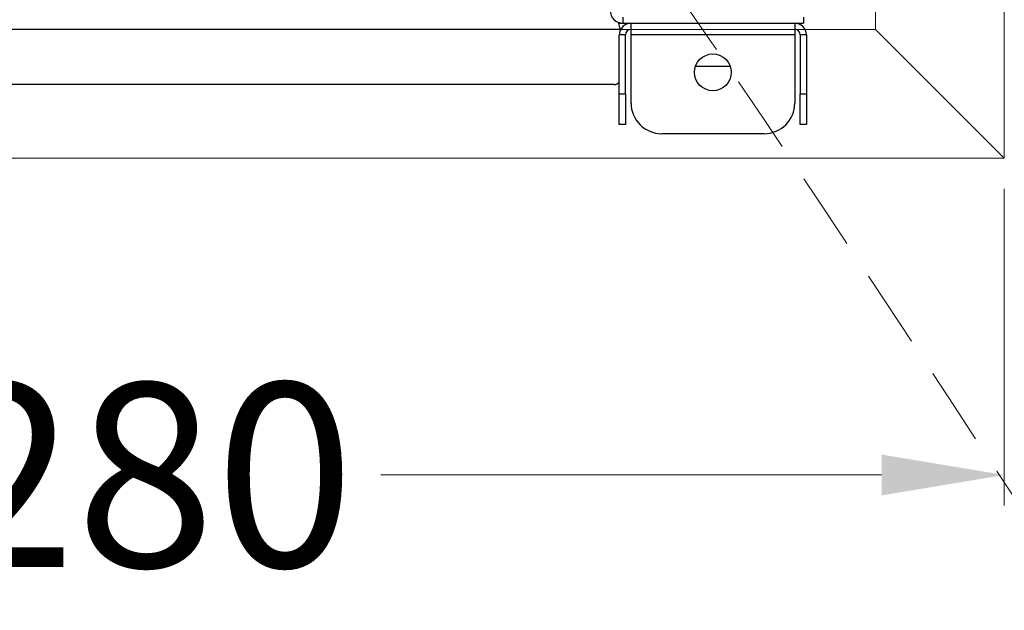
# Model space of a CAD drawing. Units: millimetres. Extents: x 59901 to 83190, y -5636 to 8888.
# Drawn here: x 77073 to 77233, y -3280 to -3184 of the extents above; entities that cross this region are included whole.
import ezdxf

# ---------------------------------------------------------------- set-up
doc = ezdxf.new("R2010")
doc.units = ezdxf.units.MM
doc.linetypes.add('VERDECKT', pattern=[9.525, 6.35, -3.175])
doc.layers.get('0').update_dxf_attribs({"linetype": 'CONTINUOUS'})
doc.layers.get('DEFPOINTS').update_dxf_attribs({"linetype": 'CONTINUOUS'})
for name, color, linetype, lineweight in [('A_BEMASSUNG', 1, 'CONTINUOUS', 13), ('A_VERDECKT', 5, 'VERDECKT', 15), ('A_VOLL', 3, 'CONTINUOUS', 18), ('ZUBEHÖR', 40, 'CONTINUOUS', 13)]:
    doc.layers.add(name, color=color, linetype=linetype, lineweight=lineweight)
doc.styles.add('Arial_0', font='arial.ttf')
doc.dimstyles.new('ID-groß_Bemassung', dxfattribs={"dimtxt": 40, "dimasz": 20, "dimexe": 10, "dimexo": 10, "dimgap": 15, "dimtad": 0, "dimdec": 0, "dimdsep": 46, "dimtxsty": 'Arial_0', "dimcen": 0.09, "dimclrt": 7, "dimazin": 0, "dimtfac": 1, "dimtdec": 0, "dimtmove": 2, "dimatfit": 3, "dimfxl": 1, "dimtolj": 1, "dimtzin": 0, "dimarcsym": 0})

# ---------------------------------------------------------------- blocks, each defined once
blk = doc.blocks.new('EMT2121-Vorne')
at = {"color": 0, "linetype": 'Continuous', "lineweight": 25}
for p, q in [((77.52, 2), (77.52, 1)), ((106.92, 2), (106.92, 1)), ((77.08, 0), (-77.08, 0)), ((76.77, 1), (76.92, 1)), ((76.92, 1.09), (76.92, 1)), ((76.92, 1), (77.52, 1)), ((77.08, 0), (77.08, -0.16)), ((77.52, 1), (78.83, 1)), ((78.83, -0.9), (78.83, 1)), ((78.83, 1), (105.52, 1)), ((105.52, 1), (106.92, 1)), ((105.52, 1), (105.52, -0.9)), ((77.92, -0.9), (76.92, -0.9)), ((76.92, -10.5), (76.92, -0.9)), ((77.92, -10.5), (77.92, -0.9)), ((105.52, -0.9), (78.83, -0.9)), ((78.83, -12), (78.83, -0.9)), ((105.52, -0.9), (105.52, -12)), ((107.42, -0.9), (106.42, -0.9)), ((106.42, -0.9), (106.42, -10.5)), ((107.42, -0.9), (107.42, -10.5)), ((89.35, -6), (95, -6)), ((76.08, -9), (-76.08, -9)), ((76.92, -10.5), (77.92, -10.5)), ((76.92, -15.5), (76.92, -10.5)), ((77.92, -10.5), (77.92, -15.5)), ((106.42, -10.5), (107.42, -10.5)), ((106.42, -15.5), (106.42, -10.5)), ((107.42, -10.5), (107.42, -15.5)), ((77.92, -15.5), (76.92, -15.5)), ((107.42, -15.5), (106.42, -15.5)), ((100.52, -17), (83.83, -17))]:
    blk.add_line(p, q, dxfattribs=at)
at = {"color": 0, "linetype": 'Continuous', "lineweight": 25, "flags": 128}
blk.add_lwpolyline([(76.72, 1.16), (76.91, 0.55), (77.08, 0)], dxfattribs=at)
at = {"color": 0, "linetype": 'Continuous', "lineweight": 25}
blk.add_circle((92.17, -7), 3, dxfattribs=at)
for centre, radius, start, end in [((77.52, 3.1), 2.1, 180, 270), ((78.83, -0.9), 1.9, 90, 180), ((105.52, -0.9), 1.9, 0, 90), ((105.52, -0.9), 0.9, 0, 90), ((78.83, -0.9), 0.9, 90, 180), ((76.08, -8), 1, 270, 328.2117), ((83.83, -12), 5, 180, 270), ((100.52, -12), 5, 270, 0)]:
    blk.add_arc(centre, radius, start, end, dxfattribs=at)
blk = doc.blocks.new('Eis-TKW-AF-EMT2121-Vorne')
at = {"layer": 'A_VOLL'}
for p, q in [((119, 0), (119, -254)), ((140, 0), (140, -255)), ((119, -254), (-119, -254)), ((119, -254), (140, -275)), ((140, -255), (140, -275)), ((140, -275), (-140, -275))]:
    blk.add_line(p, q, dxfattribs=at)
blk = doc.blocks.new('MF_FK8+KTU_vorne')
at = {"layer": 'A_BEMASSUNG'}
blk.add_blockref('Eis-TKW-AF-EMT2121-Vorne', (171, 0), dxfattribs=at)
at = {"layer": 'ZUBEHÖR', "color": 8}
blk.add_blockref('EMT2121-Vorne', (171.32, -254), dxfattribs=at)
blk = doc.blocks.new('*D349')
at = {"layer": 'A_BEMASSUNG', "color": 0, "lineweight": -2, "transparency": 16777216}
for p, q in [((31, -280), (31, -331.63)), ((311, -280), (311, -331.63)), ((51, -326.63), (132.65, -326.63)), ((291, -326.63), (209.35, -326.63))]:
    blk.add_line(p, q, dxfattribs=at)
at = {"layer": 'A_BEMASSUNG', "color": 0, "transparency": 16777216}
for points in [[(51, -323.3), (51, -329.97), (31, -326.63)], [(291, -323.3), (291, -329.97), (311, -326.63)]]:
    blk.add_solid(points, dxfattribs=at)
at = {"layer": 'DEFPOINTS', "color": 0, "transparency": 16777216}
for p in [(31, -275), (311, -275), (311, -326.63)]:
    blk.add_point(p, dxfattribs=at)
at = {"layer": 'A_BEMASSUNG', "color": 7, "transparency": 16777216, "insert": (171, -326.63), "char_height": 30, "attachment_point": 5, "style": 'Arial_0'}
blk.add_mtext('\\A1;280', dxfattribs=at)
blk = doc.blocks.new('*U345')
at = {"layer": 'A_VERDECKT', "ltscale": 2}
blk.add_spline([(31.012, 0), (42.072, -37.47), (50.454, -42.984), (370.497, -417.452), (395.956, -487.803), (375.588, -509.85)], degree=3, dxfattribs=at)
at = {"layer": 'A_VOLL'}
blk.add_blockref('MF_FK8+KTU_vorne', (0, 0), dxfattribs=at)
at = {"layer": 'A_BEMASSUNG'}
dim = blk.add_linear_dim(base=(311, -326.635), p1=(31, -275), p2=(311, -275), dimstyle='ID-groß_Bemassung', override={"dimtxt": 30, "dimexe": 5, "dimexo": 5, "dimgap": 5, "dimdec": 2}, dxfattribs=at)
dim.commit()
dim.dimension.update_dxf_attribs({"geometry": '*D349', "text_midpoint": (171, -326.635)})

msp = doc.modelspace()

# ---------------------------------------------------------------- block references
at = {"layer": 'A_VERDECKT'}
msp.add_blockref('*U345', (76922.227, -2931.68), dxfattribs=at)

doc.saveas('drawing.dxf')
